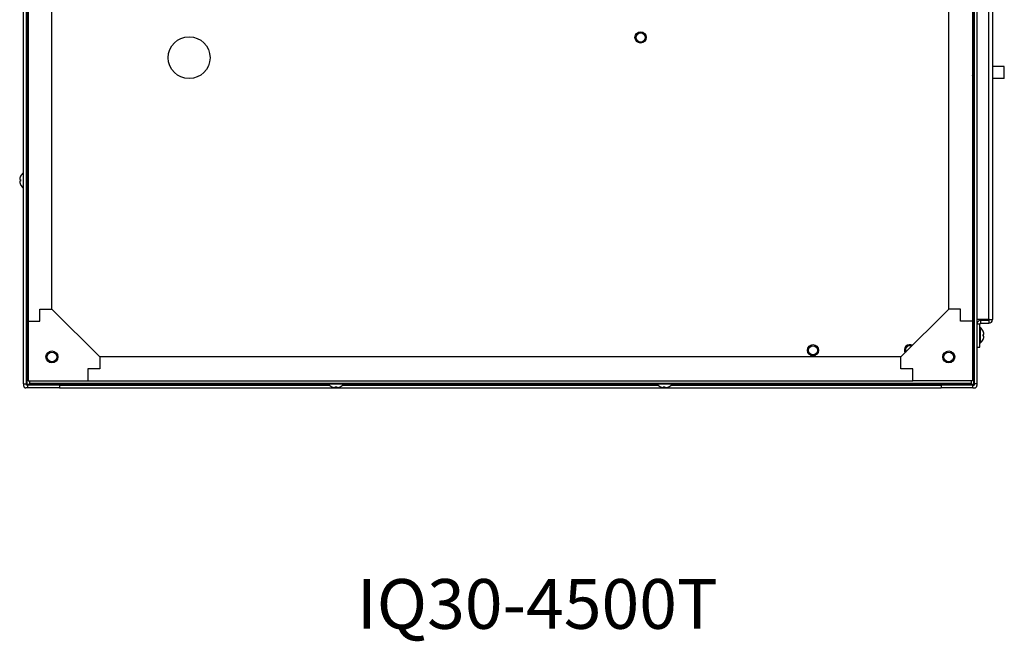
# Model space of a CAD drawing. Units: inches. Extents: x 0 to 148, y 0 to 84.
# Drawn here: x 65 to 86, y 2 to 15 of the extents above; entities that cross this region are included whole.
import ezdxf

# ---------------------------------------------------------------- set-up
doc = ezdxf.new("R2010")
doc.units = ezdxf.units.IN
doc.header["$MEASUREMENT"] = 0
doc.styles.add('SLDTEXTSTYLE0', font='TXT', dxfattribs={"width": 0.605})

msp = doc.modelspace()

# ---------------------------------------------------------------- linework, layer by layer
at = {"color": 7, "linetype": 'Continuous', "lineweight": 25}
for p, q in [((85.273, 27.544), (85.273, 7.655)), ((85.332, 27.544), (85.332, 7.655)), ((65.48, 27.391), (65.48, 7.806)), ((65.481, 26.227), (65.481, 8.967)), ((85.241, 26.227), (85.241, 8.967)), ((65.981, 9.217), (65.981, 22.602)), ((84.741, 9.217), (84.741, 22.602)), ((65.388, 7.655), (65.388, 21.572)), ((65.448, 7.655), (65.448, 21.572)), ((85.58, 8.998), (85.58, 19.343)), ((85.657, 19.343), (85.657, 8.998)), ((85.26, 14.229), (85.255, 14.229)), ((85.904, 14.045), (85.904, 14.295)), ((85.244, 14.209), (85.241, 14.209)), ((85.243, 14.203), (85.241, 14.205)), ((85.241, 14.091), (85.244, 14.091)), ((85.256, 14.112), (85.259, 14.112)), ((85.273, 14.209), (85.271, 14.209)), ((85.271, 14.091), (85.273, 14.091)), ((65.322, 11.999), (65.322, 11.997)), ((65.388, 12.071), (65.38, 12.071)), ((65.38, 12.071), (65.38, 11.915)), ((65.459, 11.959), (65.455, 11.959)), ((65.475, 11.979), (65.47, 11.979)), ((65.48, 11.971), (65.476, 11.979)), ((65.486, 11.91), (65.486, 12.004)), ((65.307, 11.937), (65.306, 11.937)), ((65.306, 11.882), (65.306, 11.882)), ((65.322, 11.93), (65.309, 11.931)), ((65.322, 11.927), (65.309, 11.929)), ((65.309, 11.863), (65.309, 11.863)), ((65.322, 11.931), (65.322, 11.895)), ((65.322, 11.825), (65.322, 11.822)), ((65.38, 11.915), (65.38, 11.75)), ((65.38, 11.75), (65.388, 11.75)), ((65.448, 11.852), (65.454, 11.842)), ((65.454, 11.841), (65.459, 11.841)), ((65.471, 11.862), (65.474, 11.862)), ((65.731, 9.217), (65.981, 9.217)), ((65.731, 8.967), (65.731, 9.217)), ((66.981, 8.217), (65.981, 9.217)), ((83.741, 8.217), (84.741, 9.217)), ((84.991, 9.217), (84.741, 9.217)), ((84.991, 8.967), (84.991, 9.217)), ((65.481, 8.967), (65.731, 8.967)), ((65.481, 8.967), (65.481, 7.717)), ((85.241, 8.967), (84.991, 8.967)), ((85.241, 8.967), (85.241, 7.717)), ((85.58, 8.998), (85.332, 8.998)), ((85.395, 8.905), (85.332, 8.905)), ((85.395, 8.42), (85.395, 8.905)), ((85.41, 8.92), (85.41, 8.983)), ((85.41, 8.983), (85.58, 8.983)), ((85.41, 8.92), (85.58, 8.92)), ((85.595, 8.998), (85.58, 8.998)), ((85.58, 8.983), (85.58, 8.92)), ((85.595, 8.998), (85.657, 8.998)), ((85.241, 8.81), (85.241, 8.81)), ((85.241, 8.81), (85.241, 8.53)), ((85.25, 8.806), (85.241, 8.806)), ((85.273, 8.81), (85.25, 8.81)), ((85.25, 8.81), (85.25, 8.53)), ((85.404, 8.831), (85.395, 8.831)), ((85.404, 8.51), (85.404, 8.831)), ((85.461, 8.757), (85.461, 8.759)), ((85.461, 8.687), (85.475, 8.688)), ((85.461, 8.651), (85.461, 8.687)), ((85.461, 8.653), (85.475, 8.652)), ((85.461, 8.651), (85.475, 8.65)), ((85.474, 8.718), (85.475, 8.718)), ((85.477, 8.699), (85.477, 8.699)), ((85.477, 8.697), (85.477, 8.697)), ((85.241, 8.535), (85.25, 8.535)), ((85.241, 8.53), (85.241, 8.53)), ((85.25, 8.612), (85.253, 8.618)), ((85.25, 8.613), (85.253, 8.618)), ((85.25, 8.53), (85.273, 8.53)), ((85.395, 8.51), (85.404, 8.51)), ((85.461, 8.582), (85.461, 8.584)), ((85.474, 8.623), (85.475, 8.623)), ((85.477, 8.643), (85.477, 8.643)), ((85.477, 8.642), (85.477, 8.642)), ((85.332, 8.42), (85.395, 8.42)), ((66.981, 8.217), (66.981, 7.967)), ((83.741, 8.217), (66.981, 8.217)), ((83.741, 7.967), (83.741, 8.217)), ((66.731, 7.967), (66.731, 7.717)), ((66.981, 7.967), (66.731, 7.967)), ((83.991, 7.967), (83.741, 7.967)), ((83.991, 7.717), (83.991, 7.967)), ((65.388, 7.655), (65.448, 7.655)), ((65.388, 7.655), (65.388, 7.617)), ((65.448, 7.655), (65.448, 7.627)), ((65.476, 7.627), (65.448, 7.627)), ((65.449, 7.654), (65.449, 7.652)), ((65.449, 7.652), (65.451, 7.65)), ((65.451, 7.65), (65.453, 7.649)), ((65.453, 7.649), (65.455, 7.647)), ((65.455, 7.647), (65.457, 7.646)), ((65.457, 7.646), (65.46, 7.644)), ((65.46, 7.644), (65.463, 7.642)), ((65.463, 7.642), (65.465, 7.639)), ((65.465, 7.639), (65.466, 7.637)), ((65.466, 7.637), (65.468, 7.634)), ((65.468, 7.634), (65.47, 7.632)), ((65.47, 7.632), (65.471, 7.63)), ((65.471, 7.63), (65.473, 7.628)), ((65.473, 7.628), (65.474, 7.628)), ((65.476, 7.567), (65.476, 7.627)), ((66.138, 7.627), (65.476, 7.627)), ((65.481, 7.717), (66.731, 7.717)), ((65.509, 7.717), (65.509, 7.659)), ((85.213, 7.659), (65.509, 7.659)), ((65.758, 7.639), (65.748, 7.627)), ((65.762, 7.654), (65.758, 7.65)), ((65.758, 7.65), (65.758, 7.639)), ((65.896, 7.65), (65.758, 7.65)), ((65.758, 7.639), (65.845, 7.639)), ((65.759, 7.655), (65.762, 7.654)), ((65.769, 7.659), (65.761, 7.657)), ((65.761, 7.659), (65.761, 7.657)), ((65.845, 7.639), (65.896, 7.639)), ((65.896, 7.65), (65.888, 7.659)), ((65.896, 7.639), (65.896, 7.65)), ((65.906, 7.627), (65.896, 7.639)), ((66.138, 7.627), (66.138, 7.567)), ((66.138, 7.627), (71.785, 7.627)), ((66.731, 7.717), (83.991, 7.717)), ((68.321, 7.639), (68.311, 7.627)), ((68.321, 7.659), (68.321, 7.654)), ((68.322, 7.659), (68.321, 7.658)), ((68.323, 7.653), (68.321, 7.65)), ((68.321, 7.65), (68.321, 7.639)), ((68.459, 7.65), (68.321, 7.65)), ((68.321, 7.639), (68.433, 7.639)), ((68.323, 7.658), (68.322, 7.658)), ((68.351, 7.659), (68.336, 7.657)), ((68.433, 7.639), (68.459, 7.639)), ((68.459, 7.65), (68.451, 7.659)), ((68.459, 7.639), (68.459, 7.65)), ((68.469, 7.627), (68.459, 7.639)), ((71.764, 7.659), (71.764, 7.65)), ((71.764, 7.65), (71.924, 7.65)), ((71.924, 7.65), (72.085, 7.65)), ((72.064, 7.627), (78.66, 7.627)), ((72.085, 7.65), (72.085, 7.659)), ((75.293, 7.639), (75.283, 7.627)), ((75.296, 7.659), (75.293, 7.657)), ((75.295, 7.652), (75.293, 7.65)), ((75.293, 7.65), (75.293, 7.639)), ((75.431, 7.65), (75.293, 7.65)), ((75.293, 7.639), (75.417, 7.639)), ((75.337, 7.659), (75.32, 7.657)), ((75.417, 7.639), (75.431, 7.639)), ((75.431, 7.65), (75.423, 7.659)), ((75.431, 7.639), (75.431, 7.65)), ((75.441, 7.627), (75.431, 7.639)), ((78.639, 7.659), (78.639, 7.65)), ((78.639, 7.65), (78.769, 7.65)), ((78.769, 7.65), (78.96, 7.65)), ((78.939, 7.627), (84.582, 7.627)), ((78.96, 7.65), (78.96, 7.659)), ((82.265, 7.639), (82.255, 7.627)), ((82.27, 7.659), (82.265, 7.656)), ((82.267, 7.656), (82.265, 7.655)), ((82.266, 7.651), (82.265, 7.65)), ((82.265, 7.65), (82.265, 7.639)), ((82.403, 7.65), (82.265, 7.65)), ((82.265, 7.639), (82.397, 7.639)), ((82.325, 7.659), (82.306, 7.657)), ((82.403, 7.65), (82.395, 7.659)), ((82.397, 7.639), (82.403, 7.639)), ((82.403, 7.639), (82.403, 7.65)), ((82.413, 7.627), (82.403, 7.639)), ((85.241, 7.717), (83.991, 7.717)), ((84.582, 7.627), (84.582, 7.567)), ((85.245, 7.627), (84.582, 7.627)), ((84.827, 7.639), (84.817, 7.627)), ((84.827, 7.654), (84.827, 7.653)), ((84.829, 7.654), (84.827, 7.653)), ((84.827, 7.653), (84.827, 7.639)), ((84.827, 7.639), (84.965, 7.639)), ((84.836, 7.659), (84.828, 7.654)), ((84.965, 7.65), (84.829, 7.65)), ((84.965, 7.65), (84.957, 7.659)), ((84.965, 7.639), (84.965, 7.65)), ((84.975, 7.627), (84.965, 7.639)), ((85.213, 7.717), (85.213, 7.659)), ((85.245, 7.567), (85.245, 7.627)), ((85.245, 7.627), (85.273, 7.627)), ((85.246, 7.628), (85.248, 7.628)), ((85.248, 7.628), (85.25, 7.63)), ((85.25, 7.63), (85.251, 7.632)), ((85.251, 7.632), (85.253, 7.634)), ((85.253, 7.634), (85.254, 7.637)), ((85.254, 7.637), (85.256, 7.639)), ((85.256, 7.639), (85.258, 7.642)), ((85.258, 7.642), (85.261, 7.644)), ((85.261, 7.644), (85.263, 7.646)), ((85.263, 7.646), (85.266, 7.647)), ((85.266, 7.647), (85.268, 7.649)), ((85.268, 7.649), (85.27, 7.65)), ((85.27, 7.65), (85.271, 7.652)), ((85.271, 7.652), (85.272, 7.654)), ((85.332, 7.655), (85.273, 7.655)), ((85.273, 7.655), (85.273, 7.627)), ((85.332, 7.655), (85.332, 7.617)), ((65.476, 7.567), (65.438, 7.567)), ((66.138, 7.567), (65.476, 7.567)), ((66.138, 7.567), (84.582, 7.567)), ((71.836, 7.593), (71.838, 7.593)), ((71.906, 7.593), (71.942, 7.593)), ((72.011, 7.593), (72.013, 7.593)), ((78.765, 7.593), (78.801, 7.593)), ((78.773, 7.593), (78.771, 7.579)), ((78.778, 7.593), (78.777, 7.576)), ((78.79, 7.593), (78.789, 7.579)), ((78.831, 7.577), (78.832, 7.576)), ((78.849, 7.581), (78.849, 7.579)), ((78.881, 7.593), (78.888, 7.593)), ((85.245, 7.567), (84.582, 7.567)), ((85.245, 7.567), (85.282, 7.567))]:
    msp.add_line(p, q, dxfattribs=at)
at = {"color": 8, "linetype": 'Continuous', "lineweight": 25}
for p, q in [((65.463, 11.968), (65.463, 21.603)), ((85.258, 19.53), (85.258, 14.229)), ((85.258, 14.112), (85.258, 8.81)), ((65.463, 7.642), (65.463, 11.839)), ((85.258, 8.53), (85.258, 7.642)), ((65.758, 7.642), (65.463, 7.642)), ((68.321, 7.642), (65.896, 7.642)), ((68.336, 7.659), (68.336, 7.657)), ((71.77, 7.642), (68.459, 7.642)), ((75.293, 7.642), (72.078, 7.642)), ((75.32, 7.659), (75.32, 7.657)), ((78.645, 7.642), (75.431, 7.642)), ((82.265, 7.642), (78.953, 7.642)), ((82.306, 7.659), (82.306, 7.657)), ((84.827, 7.642), (82.403, 7.642)), ((84.896, 7.659), (84.896, 7.657)), ((85.258, 7.642), (84.965, 7.642))]:
    msp.add_line(p, q, dxfattribs=at)
at = {"color": 7, "linetype": 'Continuous', "lineweight": 25, "flags": 128}
for points in [[(71.905, 7.579), (71.905, 7.58), (71.905, 7.582), (71.905, 7.583), (71.905, 7.585), (71.905, 7.587), (71.906, 7.589), (71.906, 7.591), (71.906, 7.593)], [(71.942, 7.593), (71.943, 7.591), (71.943, 7.589), (71.943, 7.587), (71.943, 7.585), (71.943, 7.583), (71.943, 7.582), (71.944, 7.58), (71.944, 7.579)]]:
    msp.add_lwpolyline(points, dxfattribs=at)
at = {"color": 7, "linetype": 'Continuous', "lineweight": 25}
for centre, radius in [((68.851, 14.48), 0.438), ((78.295, 14.903), 0.118), ((78.295, 14.903), 0.118), ((78.295, 14.903), 0.0955), ((81.902, 8.355), 0.118), ((81.902, 8.355), 0.118), ((81.902, 8.355), 0.0955), ((65.981, 8.217), 0.125), ((65.981, 8.217), 0.101), ((84.741, 8.217), 0.125), ((84.741, 8.217), 0.101)]:
    msp.add_circle(centre, radius, dxfattribs=at)
for centre, radius, start, end in [((65.475, 11.925), 0.169, 168.9471, 175.412), ((65.509, 11.911), 0.205, 155.1189, 166.8528), ((65.508, 11.91), 0.205, 128.5093, 154.4742), ((65.338, 11.946), 0.0327, 191.7233, 205.864), ((65.346, 11.945), 0.041, 190.22, 202.9625), ((65.346, 11.876), 0.041, 157.0389, 169.7786), ((65.483, 11.898), 0.177, 184.4796, 190.7915), ((65.475, 11.896), 0.169, 184.5877, 191.0532), ((65.314, 11.686), 0.246, 88.1099, 91.2999), ((65.359, 12.181), 0.257, 258.8171, 261.9107), ((65.359, 11.64), 0.257, 98.0893, 101.1829), ((65.51, 11.911), 0.206, 193.1346, 204.8332), ((65.509, 11.91), 0.205, 193.1472, 204.8811), ((65.508, 11.91), 0.205, 205.5258, 231.4907), ((85.41, 8.905), 0.0775, 90, 180), ((85.41, 8.905), 0.015, 90, 180), ((85.58, 8.998), 0.015, 270, 360), ((85.58, 8.998), 0.0775, 270, 360), ((85.276, 8.67), 0.205, 25.5258, 51.4907), ((85.275, 8.671), 0.205, 13.1448, 24.9007), ((85.275, 8.671), 0.205, 13.1345, 24.8739), ((85.274, 8.67), 0.206, 13.1259, 24.8439), ((85.413, 9.076), 0.392, 276.9802, 278.9976), ((85.429, 8.886), 0.203, 278.9428, 282.8816), ((85.429, 8.455), 0.203, 77.1184, 81.0572), ((85.413, 8.263), 0.393, 81.0057, 83.0165), ((85.31, 8.686), 0.168, 4.6043, 11.1008), ((85.307, 8.685), 0.171, 4.5664, 11.0108), ((85.302, 8.684), 0.176, 4.4969, 10.8425), ((85.438, 8.705), 0.0394, 336.5565, 349.5398), ((85.436, 8.704), 0.0422, 337.3775, 349.958), ((85.436, 8.637), 0.0422, 10.0434, 22.6211), ((85.438, 8.636), 0.0394, 10.457, 23.4445), ((83.93, 8.355), 0.118, 62.8107, 207.1893), ((83.93, 8.355), 0.0955, 67.1862, 202.8138), ((85.276, 8.67), 0.205, 308.5093, 334.4742), ((85.481, 9.033), 0.383, 266.993, 269.0397), ((85.275, 8.67), 0.205, 335.0988, 346.8558), ((85.275, 8.67), 0.205, 335.1258, 346.8652), ((85.444, 8.636), 0.0341, 11.4213, 25.3042), ((85.31, 8.655), 0.168, 348.8983, 355.3965), ((85.307, 8.656), 0.171, 348.9898, 355.4334), ((71.924, 7.778), 0.205, 218.5093, 244.4742), ((71.924, 7.778), 0.205, 295.5258, 321.4907), ((78.799, 7.778), 0.205, 218.5093, 244.4742), ((78.799, 7.778), 0.205, 295.5258, 321.4907), ((65.438, 7.617), 0.05, 180, 270), ((71.924, 7.779), 0.206, 245.1465, 256.8668), ((71.91, 7.749), 0.173, 259.0832, 265.4691), ((71.89, 7.613), 0.0368, 280.9183, 294.3208), ((71.959, 7.613), 0.0368, 245.6792, 259.0817), ((71.938, 7.749), 0.173, 274.5312, 280.9166), ((71.924, 7.779), 0.206, 283.1338, 294.8528), ((78.795, 7.77), 0.197, 244.5771, 256.5864), ((78.779, 7.717), 0.142, 257.9092, 264.9809), ((78.813, 7.607), 0.0499, 196.1036, 213.4537), ((78.762, 7.59), 0.0149, 290.5343, 310.315), ((78.792, 7.774), 0.198, 263.2249, 265.7191), ((78.768, 7.644), 0.0686, 277.5908, 287.5659), ((78.741, 7.619), 0.0619, 320.143, 335.1531), ((78.857, 7.619), 0.0619, 204.8469, 219.857), ((78.83, 7.644), 0.0686, 252.4345, 262.4094), ((78.807, 7.772), 0.196, 274.2697, 280.2787), ((78.836, 7.588), 0.0125, 241.0902, 250.3624), ((78.819, 7.717), 0.142, 275.0195, 282.0907), ((78.795, 7.776), 0.203, 283.3287, 295.0943), ((78.803, 7.77), 0.197, 283.4133, 295.4231), ((85.282, 7.617), 0.05, 270, 0)]:
    msp.add_arc(centre, radius, start, end, dxfattribs=at)
at = {"color": 8, "linetype": 'Continuous', "lineweight": 25}
msp.add_arc((83.93, 8.355), 0.118, 62.7795, 207.2205, dxfattribs=at)
at = {"color": 7, "linetype": 'Continuous', "lineweight": 25}
for points, knots in [([(85.255, 14.229), (85.253, 14.226), (85.249, 14.219), (85.245, 14.213), (85.243, 14.209)], [0, 0, 0, 0, 0.500241, 1, 1, 1, 1]), ([(85.255, 14.229), (85.255, 14.229), (85.256, 14.23), (85.257, 14.226), (85.258, 14.217), (85.259, 14.205), (85.261, 14.189), (85.262, 14.177), (85.263, 14.16), (85.264, 14.143), (85.266, 14.122), (85.267, 14.108), (85.268, 14.098), (85.27, 14.092), (85.27, 14.092), (85.271, 14.092)], [0, 0, 0, 0, 0.045128, 0.12867, 0.2103, 0.29343, 0.376946, 0.458559, 0.462808, 0.608537, 0.690343, 0.773179, 0.856821, 0.93859, 1, 1, 1, 1]), ([(85.273, 14.104), (85.273, 14.104), (85.272, 14.108), (85.271, 14.117), (85.27, 14.132), (85.269, 14.148), (85.267, 14.165), (85.266, 14.183), (85.265, 14.2), (85.264, 14.213), (85.262, 14.223), (85.261, 14.229), (85.26, 14.229), (85.26, 14.229)], [0, 0, 0, 0, 0.009658, 0.114705, 0.215496, 0.30227, 0.407539, 0.510413, 0.6149, 0.720144, 0.822983, 0.927531, 1, 1, 1, 1]), ([(85.273, 14.205), (85.271, 14.207), (85.268, 14.213), (85.264, 14.218), (85.262, 14.221)], [0, 0, 0, 0, 0.442564, 1, 1, 1, 1]), ([(85.902, 14.295), (85.902, 14.295), (85.904, 14.295), (85.885, 14.295), (85.839, 14.295), (85.783, 14.295), (85.729, 14.295), (85.687, 14.295), (85.666, 14.295), (85.657, 14.295)], [0, 0, 0, 0, 0.088801, 0.271121, 0.4596549, 0.6541742, 0.7821424, 0.9105938, 1, 1, 1, 1]), ([(85.245, 14.092), (85.245, 14.092), (85.244, 14.091), (85.243, 14.096), (85.242, 14.101), (85.241, 14.105), (85.241, 14.105)], [0, 0, 0, 0, 0.316665, 0.651489, 0.993149, 1, 1, 1, 1]), ([(85.243, 14.202), (85.243, 14.2), (85.244, 14.195), (85.245, 14.183), (85.247, 14.171), (85.248, 14.158), (85.249, 14.145), (85.251, 14.133), (85.252, 14.123), (85.253, 14.116), (85.254, 14.112), (85.255, 14.112), (85.256, 14.112)], [0, 0, 0, 0, 0.122051, 0.223622, 0.322956, 0.423433, 0.52499, 0.624273, 0.724819, 0.826355, 0.925593, 1, 1, 1, 1]), ([(85.244, 14.209), (85.244, 14.209), (85.244, 14.21), (85.245, 14.207), (85.247, 14.202), (85.248, 14.194), (85.249, 14.183), (85.251, 14.171), (85.252, 14.158), (85.253, 14.145), (85.255, 14.133), (85.256, 14.123), (85.257, 14.116), (85.258, 14.114), (85.258, 14.113)], [0, 0, 0, 0, 0.015417, 0.105973, 0.19457, 0.284078, 0.374621, 0.463169, 0.552738, 0.643268, 0.731771, 0.8214, 0.911912, 1, 1, 1, 1]), ([(85.245, 14.092), (85.247, 14.096), (85.251, 14.102), (85.254, 14.109), (85.256, 14.112)], [0, 0, 0, 0, 0.524986, 1, 1, 1, 1]), ([(85.258, 14.113), (85.26, 14.109), (85.264, 14.102), (85.268, 14.096), (85.27, 14.092)], [0, 0, 0, 0, 0.499239, 1, 1, 1, 1]), ([(85.902, 14.045), (85.902, 14.045), (85.904, 14.045), (85.885, 14.045), (85.839, 14.045), (85.783, 14.045), (85.729, 14.045), (85.687, 14.045), (85.666, 14.045), (85.657, 14.045)], [0, 0, 0, 0, 0.088801, 0.271121, 0.4596549, 0.6541742, 0.7821424, 0.9105938, 1, 1, 1, 1]), ([(65.456, 11.959), (65.454, 11.962), (65.451, 11.967), (65.449, 11.971), (65.448, 11.972)], [0, 0, 0, 0, 0.754184, 1, 1, 1, 1]), ([(65.46, 11.842), (65.46, 11.842), (65.459, 11.841), (65.458, 11.844), (65.457, 11.85), (65.455, 11.866), (65.454, 11.881), (65.452, 11.898), (65.451, 11.917), (65.45, 11.935), (65.449, 11.947), (65.448, 11.953), (65.448, 11.953)], [0, 0, 0, 0, 0.104016, 0.109748, 0.306293, 0.416629, 0.52835, 0.641161, 0.751442, 0.863237, 0.976025, 1, 1, 1, 1]), ([(65.471, 11.862), (65.47, 11.862), (65.47, 11.861), (65.469, 11.864), (65.468, 11.87), (65.466, 11.879), (65.465, 11.89), (65.464, 11.902), (65.462, 11.915), (65.461, 11.928), (65.46, 11.939), (65.458, 11.949), (65.457, 11.956), (65.456, 11.958), (65.456, 11.959)], [0, 0, 0, 0, 0.0260458, 0.1147151, 0.2043322, 0.2919468, 0.3806755, 0.4702756, 0.5578506, 0.646632, 0.736216, 0.8237518, 0.9125938, 1, 1, 1, 1]), ([(65.469, 11.979), (65.468, 11.976), (65.464, 11.969), (65.46, 11.962), (65.458, 11.959)], [0, 0, 0, 0, 0.50075, 1, 1, 1, 1]), ([(65.474, 11.863), (65.473, 11.863), (65.473, 11.864), (65.471, 11.87), (65.47, 11.879), (65.469, 11.89), (65.468, 11.902), (65.466, 11.915), (65.465, 11.928), (65.464, 11.939), (65.462, 11.949), (65.461, 11.955), (65.46, 11.959), (65.459, 11.959), (65.459, 11.959)], [0, 0, 0, 0, 0.0591861, 0.1487639, 0.2363401, 0.325029, 0.4145906, 0.5021265, 0.5908697, 0.6804145, 0.767912, 0.856715, 0.9462384, 1, 1, 1, 1]), ([(65.469, 11.979), (65.47, 11.979), (65.47, 11.98), (65.472, 11.976), (65.473, 11.968), (65.474, 11.956), (65.476, 11.94), (65.477, 11.923), (65.478, 11.905), (65.479, 11.89), (65.48, 11.882), (65.48, 11.879)], [0, 0, 0, 0, 0.0878534, 0.2104767, 0.3335711, 0.4538775, 0.5765609, 0.6996138, 0.8199014, 0.942646, 1, 1, 1, 1]), ([(65.48, 11.945), (65.48, 11.947), (65.479, 11.954), (65.478, 11.964), (65.477, 11.974), (65.476, 11.979), (65.475, 11.979), (65.475, 11.979)], [0, 0, 0, 0, 0.08968, 0.339434, 0.592873, 0.848351, 1, 1, 1, 1]), ([(65.448, 11.889), (65.448, 11.888), (65.449, 11.882), (65.45, 11.871), (65.451, 11.858), (65.452, 11.848), (65.453, 11.842), (65.454, 11.842), (65.454, 11.842)], [0, 0, 0, 0, 0.019609, 0.232883, 0.437513, 0.613686, 0.82741, 1, 1, 1, 1]), ([(65.46, 11.842), (65.462, 11.845), (65.466, 11.852), (65.469, 11.859), (65.471, 11.862)], [0, 0, 0, 0, 0.518866, 1, 1, 1, 1]), ([(65.474, 11.862), (65.476, 11.859), (65.478, 11.855), (65.48, 11.851), (65.48, 11.851)], [0, 0, 0, 0, 0.871718, 1, 1, 1, 1]), ([(85.254, 8.739), (85.252, 8.736), (85.249, 8.731), (85.246, 8.725), (85.245, 8.724)], [0, 0, 0, 0, 0.6402665, 1, 1, 1, 1]), ([(85.25, 8.731), (85.249, 8.731), (85.248, 8.728), (85.246, 8.726), (85.245, 8.724)], [0, 0, 0, 0, 0.2586662, 1, 1, 1, 1]), ([(65.448, 7.627), (65.448, 7.627), (65.449, 7.628), (65.45, 7.629), (65.453, 7.632), (65.457, 7.636), (65.461, 7.64), (65.462, 7.641), (65.463, 7.642), (65.463, 7.642)], [0, 0, 0, 0, 0.1376515, 0.2747476, 0.472207, 0.7474569, 0.8702759, 0.9948264, 1, 1, 1, 1]), ([(65.761, 7.657), (65.758, 7.657), (65.756, 7.656), (65.759, 7.655), (65.759, 7.655)], [0, 0, 0, 0, 0.953944, 1, 1, 1, 1]), ([(65.759, 7.656), (65.759, 7.655), (65.756, 7.655), (65.758, 7.654), (65.762, 7.653), (65.762, 7.653)], [0, 0, 0, 0, 0.068638, 0.958124, 1, 1, 1, 1]), ([(65.762, 7.654), (65.763, 7.654), (65.764, 7.655), (65.774, 7.656), (65.79, 7.657), (65.806, 7.658), (65.817, 7.659), (65.82, 7.659)], [0, 0, 0, 0, 0.182668, 0.425151, 0.658364, 0.89148, 1, 1, 1, 1]), ([(68.336, 7.657), (68.331, 7.657), (68.322, 7.655), (68.319, 7.654), (68.322, 7.653), (68.323, 7.653)], [0, 0, 0, 0, 0.426363, 0.852741, 1, 1, 1, 1]), ([(68.323, 7.653), (68.324, 7.653), (68.326, 7.654), (68.339, 7.655), (68.356, 7.656), (68.377, 7.657), (68.395, 7.658), (68.404, 7.659), (68.407, 7.659)], [0, 0, 0, 0, 0.187058, 0.372885, 0.558938, 0.737871, 0.916737, 1, 1, 1, 1]), ([(75.293, 7.657), (75.293, 7.657), (75.292, 7.657), (75.293, 7.657), (75.294, 7.657)], [0, 0, 0, 0, 0.002304, 1, 1, 1, 1]), ([(75.32, 7.657), (75.314, 7.657), (75.301, 7.655), (75.293, 7.654), (75.293, 7.653), (75.293, 7.653)], [0, 0, 0, 0, 0.423309, 0.846609, 1, 1, 1, 1]), ([(75.295, 7.652), (75.295, 7.652), (75.296, 7.653), (75.306, 7.654), (75.322, 7.655), (75.342, 7.656), (75.364, 7.657), (75.382, 7.658), (75.39, 7.659), (75.393, 7.659)], [0, 0, 0, 0, 0.115482, 0.283897, 0.447593, 0.611477, 0.769098, 0.926654, 1, 1, 1, 1]), ([(82.306, 7.657), (82.299, 7.657), (82.283, 7.655), (82.269, 7.654), (82.264, 7.652), (82.265, 7.651), (82.266, 7.65)], [0, 0, 0, 0, 0.2858335, 0.5716645, 0.7842404, 1, 1, 1, 1]), ([(82.266, 7.651), (82.266, 7.651), (82.266, 7.652), (82.273, 7.653), (82.288, 7.654), (82.307, 7.655), (82.329, 7.656), (82.351, 7.657), (82.367, 7.658), (82.374, 7.659), (82.376, 7.659)], [0, 0, 0, 0, 0.057379, 0.209296, 0.359851, 0.506186, 0.65269, 0.793592, 0.934439, 1, 1, 1, 1]), ([(84.829, 7.65), (84.831, 7.651), (84.836, 7.652), (84.853, 7.653), (84.873, 7.654), (84.896, 7.655), (84.918, 7.656), (84.936, 7.657), (84.948, 7.658), (84.951, 7.659), (84.952, 7.659)], [0, 0, 0, 0, 0.138786, 0.277583, 0.415137, 0.548835, 0.682683, 0.811415, 0.940098, 1, 1, 1, 1]), ([(84.896, 7.657), (84.887, 7.657), (84.869, 7.655), (84.848, 7.654), (84.834, 7.652), (84.83, 7.651), (84.829, 7.65)], [0, 0, 0, 0, 0.285833, 0.571668, 0.784243, 1, 1, 1, 1]), ([(85.273, 7.627), (85.273, 7.627), (85.272, 7.628), (85.271, 7.629), (85.267, 7.632), (85.264, 7.636), (85.26, 7.64), (85.259, 7.641), (85.258, 7.642), (85.258, 7.642)], [0, 0, 0, 0, 0.137652, 0.274748, 0.472208, 0.747485, 0.870276, 0.994826, 1, 1, 1, 1])]:
    msp.add_open_spline(points, degree=3, knots=knots, dxfattribs=at)

# ---------------------------------------------------------------- texts
at = {"color": 7, "linetype": 'Continuous', "lineweight": 0, "insert": (72.359, 3.567), "char_height": 1.0417, "attachment_point": 1, "style": 'SLDTEXTSTYLE0'}
msp.add_mtext('IQ30-4500T', dxfattribs=at)

doc.saveas('drawing.dxf')
